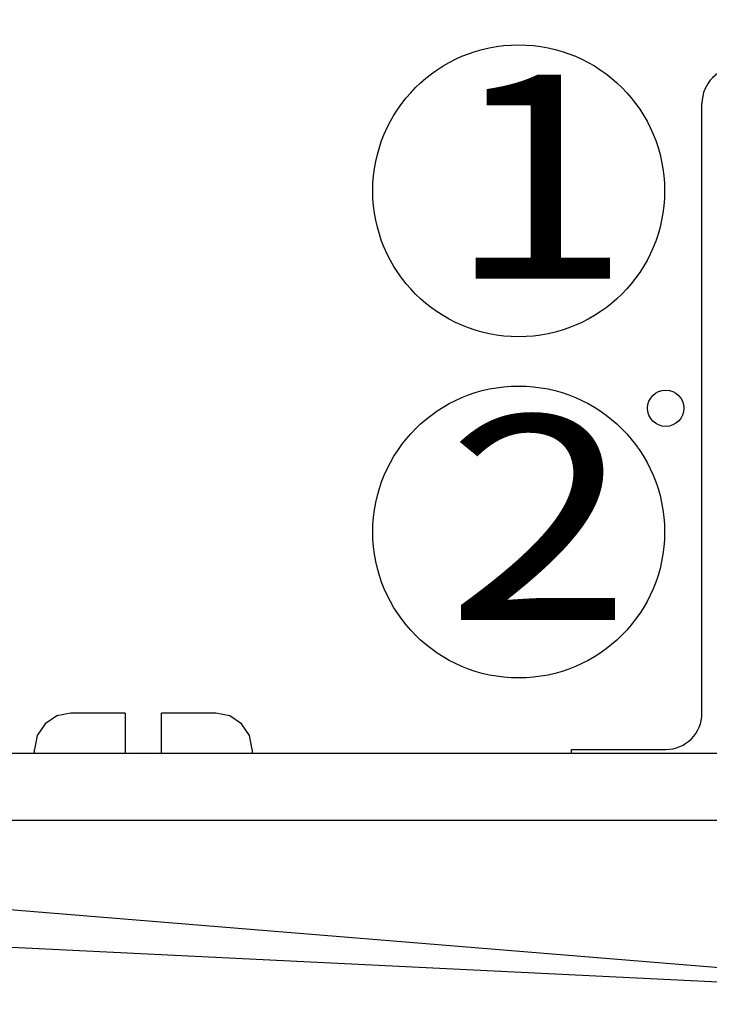
# Model space of a CAD drawing. Units: millimetres. Extents: x 298 to 5961, y -10534 to -6807.
# Drawn here: x 2094 to 2189, y -8271 to -8136 of the extents above; entities that cross this region are included whole.
import ezdxf

# ---------------------------------------------------------------- set-up
doc = ezdxf.new("R2010")
doc.units = ezdxf.units.MM
doc.layers.add('1', color=7, linetype='Continuous')
doc.styles.add('CONVERTER_18', font='ARIAL.TTF', dxfattribs={"width": 1.2})
doc.styles.add('CONVERTER_20', font='txt.shx', dxfattribs={"width": 0.9})
doc.dimstyles.new('ME10_DIM_41', dxfattribs={"dimtxt": 28.125, "dimasz": 28.125, "dimexe": 9.375, "dimexo": 6.25, "dimgap": 11.25, "dimtad": 1, "dimdec": 0, "dimdsep": 46, "dimtxsty": 'CONVERTER_20', "dimsah": 1, "dimcen": 0.09, "dimclrd": 6, "dimclre": 6, "dimclrt": 3, "dimadec": 0, "dimazin": 0, "dimtfac": 1, "dimtdec": 4, "dimtix": 1, "dimtmove": 0, "dimatfit": 3, "dimfxl": 1, "dimtolj": 1, "dimtzin": 0, "dimarcsym": 0})
doc.dimstyles.new('ME10_DIM_43', dxfattribs={"dimtxt": 28.125, "dimasz": 28.125, "dimexe": 9.375, "dimexo": 6.25, "dimgap": 11.25, "dimtad": 1, "dimdec": 0, "dimdsep": 46, "dimtxsty": 'CONVERTER_20', "dimsah": 1, "dimcen": 0.09, "dimclrd": 6, "dimclre": 6, "dimclrt": 3, "dimadec": 0, "dimazin": 0, "dimtfac": 1, "dimtdec": 4, "dimtix": 1, "dimtmove": 0, "dimatfit": 3, "dimfxl": 1, "dimtolj": 1, "dimtzin": 0, "dimarcsym": 0})
doc.dimstyles.new('ME10_DIM_69', dxfattribs={"dimtxt": 28.125, "dimasz": 28.125, "dimexe": 9.375, "dimexo": 6.25, "dimgap": 11.25, "dimtad": 1, "dimdec": 1, "dimlfac": 0.03937007874015748, "dimdsep": 46, "dimtxsty": 'CONVERTER_20', "dimsah": 1, "dimcen": 0.09, "dimclrd": 250, "dimclre": 250, "dimclrt": 3, "dimadec": 0, "dimazin": 0, "dimtfac": 1, "dimtdec": 4, "dimtix": 1, "dimtmove": 0, "dimatfit": 3, "dimfxl": 1, "dimtolj": 1, "dimtzin": 0, "dimarcsym": 0})
doc.dimstyles.new('ME10_DIM_70', dxfattribs={"dimtxt": 28.125, "dimasz": 28.125, "dimexe": 9.375, "dimexo": 6.25, "dimgap": 11.25, "dimtad": 1, "dimdec": 1, "dimlfac": 0.03937007874015748, "dimdsep": 46, "dimtxsty": 'CONVERTER_20', "dimsah": 1, "dimcen": 0.09, "dimclrd": 250, "dimclre": 250, "dimclrt": 3, "dimadec": 0, "dimazin": 0, "dimtfac": 1, "dimtdec": 4, "dimtix": 1, "dimtmove": 0, "dimatfit": 3, "dimfxl": 1, "dimtolj": 1, "dimtzin": 0, "dimarcsym": 0})

# ---------------------------------------------------------------- blocks, each defined once
blk = doc.blocks.new('*D34')
at = {"layer": '1', "color": 6, "linetype": 'Continuous'}
for p, q in [((1769.086149112369, -8073.675399060358), (1769.086149112369, -7950.100399060358)), ((2255.890165176414, -7974.35068969659), (2255.890165176414, -7950.100399060358)), ((1769.086149112369, -7959.475399060358), (2255.890165176414, -7959.475399060358)), ((2255.890165176414, -8167.515016466402), (2255.890165176414, -8062.25890521466))]:
    blk.add_line(p, q, dxfattribs=at)
at = {"layer": '1', "color": 6}
for points in [[(1797.211149112369, -7955.772672565712), (1797.211149112369, -7963.178125555003), (1769.086149112369, -7959.475399060358)], [(2227.765165176414, -7963.178125555003), (2227.765165176414, -7955.772672565712), (2255.890165176414, -7959.475399060358)]]:
    blk.add_solid(points, dxfattribs=at)
at = {"layer": '1', "color": 3, "insert": (1987.0136807046, -7948.081168291127), "char_height": 28.125, "attachment_point": 7, "rotation": 0.00013888888888888892, "line_spacing_factor": 0.4545454545454545, "style": 'CONVERTER_20'}
blk.add_mtext('487', dxfattribs=at)
blk = doc.blocks.new('*D36')
at = {"layer": '1', "color": 6, "linetype": 'Continuous'}
for p, q in [((1769.086149112368, -8073.675399060357), (1769.086149112368, -8006.350399060357)), ((2212.590167229246, -8149.515013225036), (2212.590167229246, -8006.350399060357)), ((1769.086149112368, -8015.725399060357), (2212.590167229246, -8015.725399060357))]:
    blk.add_line(p, q, dxfattribs=at)
at = {"layer": '1', "color": 6}
for points in [[(1797.211149112368, -8012.022672565711), (1797.211149112368, -8019.428125555002), (1769.086149112368, -8015.725399060357)], [(2184.465167229246, -8019.428125555002), (2184.465167229246, -8012.022672565711), (2212.590167229246, -8015.725399060357)]]:
    blk.add_solid(points, dxfattribs=at)
at = {"layer": '1', "color": 3, "insert": (1932.831163412327, -8004.475399060357), "char_height": 28.125, "attachment_point": 7, "rotation": 0.00013888888888888892, "line_spacing_factor": 0.4545454545454545, "style": 'CONVERTER_20'}
blk.add_mtext('444', dxfattribs=at)
blk = doc.blocks.new('*D62')
at = {"layer": '1', "color": 250, "linetype": 'Continuous'}
for p, q in [((1769.086149112369, -8073.675399060358), (1769.086149112369, -8011.48510606466)), ((2212.590167229246, -8149.515013225037), (2212.590167229246, -8011.48510606466)), ((2212.590167229246, -8020.86010606466), (1769.086149112369, -8020.86010606466))]:
    blk.add_line(p, q, dxfattribs=at)
at = {"layer": '1', "color": 250}
for points in [[(1797.211149112369, -8017.157379570014), (1797.211149112369, -8024.562832559305), (1769.086149112369, -8020.86010606466)], [(2184.465167229246, -8024.562832559305), (2184.465167229246, -8017.157379570014), (2212.590167229246, -8020.86010606466)]]:
    blk.add_solid(points, dxfattribs=at)
at = {"layer": '1', "color": 3, "insert": (1999.044007374801, -8004.994721449276), "char_height": 28.125, "attachment_point": 7, "rotation": 0.00013888888888888892, "line_spacing_factor": 0.4545454545454545, "style": 'CONVERTER_20'}
blk.add_mtext('[17.5]', dxfattribs=at)
blk = doc.blocks.new('*D63')
at = {"layer": '1', "color": 250, "linetype": 'Continuous'}
for p, q in [((1769.086149112369, -8073.675399060358), (1769.086149112369, -7954.1993243196)), ((2255.889932536071, -7978.26082203743), (2255.889932536071, -7954.1993243196)), ((1769.086149112369, -7963.5743243196), (2255.889932536071, -7963.5743243196)), ((2255.889932536071, -8149.515013225037), (2255.889932536071, -8070.07221358261))]:
    blk.add_line(p, q, dxfattribs=at)
at = {"layer": '1', "color": 250}
for points in [[(1797.211149112369, -7959.871597824955), (1797.211149112369, -7967.277050814246), (1769.086149112369, -7963.5743243196)], [(2227.764932536071, -7967.277050814246), (2227.764932536071, -7959.871597824955), (2255.889932536071, -7963.5743243196)]]:
    blk.add_solid(points, dxfattribs=at)
at = {"layer": '1', "color": 3, "insert": (2050.107035757401, -7947.708939704216), "char_height": 28.125, "attachment_point": 7, "rotation": 0.00013888888888888892, "line_spacing_factor": 0.4545454545454545, "style": 'CONVERTER_20'}
blk.add_mtext('[19.2]', dxfattribs=at)

msp = doc.modelspace()

# ---------------------------------------------------------------- linework, layer by layer
at = {"color": 6, "linetype": 'Continuous'}
for p, q in [((2188.087144746944, -8231.226394694933), (2188.087144746944, -8147.226394694934)), ((2170.087144746944, -8236.226394694933), (2183.087144746944, -8236.226394694933)), ((2170.087144746944, -8236.792999726424), (2170.087144746944, -8236.226394694933))]:
    msp.add_line(p, q, dxfattribs=at)
at = {"color": 1, "linetype": 'Continuous'}
for p, q in [((2099.173718801107, -8231.606998526575), (2097.55161797103, -8232.690860831262)), ((2101.087144746944, -8231.226394694933), (2099.173718801107, -8231.606998526575)), ((2108.587144746944, -8231.226394694933), (2101.087144746944, -8231.226394694933)), ((2108.587144746944, -8231.226394694933), (2108.587144746944, -8236.792995315682)), ((2121.087144746944, -8231.226394694933), (2113.587144746944, -8231.226394694933)), ((2113.587144746944, -8236.792995524296), (2113.587144746944, -8231.226394694933)), ((2123.000562062827, -8231.606998526575), (2121.087144746944, -8231.226394694933)), ((2124.622693410482, -8232.690860831262), (2123.000562062827, -8231.606998526575)), ((2097.55161797103, -8232.690860831262), (2096.467755666341, -8234.312976920128)), ((2125.706555715169, -8234.312976920128), (2124.622693410482, -8232.690860831262)), ((2096.467755666341, -8234.312976920128), (2096.087144746944, -8236.226394694933)), ((2126.087144746944, -8236.226394694933), (2125.706555715169, -8234.312976920128)), ((2096.087144746944, -8236.79299561162), (2096.087144746944, -8236.226394694933)), ((2126.087144746944, -8236.226394694933), (2126.087144746944, -8236.792995567537)), ((2110.752310500109, -8236.792995535876), (2111.087140431966, -8236.726390921594)), ((2111.087140431966, -8236.726390921594), (2111.421988148297, -8236.792995532473))]:
    msp.add_line(p, q, dxfattribs=at)
at = {"color": 2, "linetype": 'Continuous'}
for p, q in [((2306.128249326319, -8236.792994423984), (1946.087191739982, -8236.792994423984)), ((2252.256361508742, -8271.341216194505), (2092.007497209528, -8263.490286393768))]:
    msp.add_line(p, q, dxfattribs=at)
at = {"color": 6, "linetype": 'Continuous'}
msp.add_circle((2183.087144746944, -8189.226394694934), 2.5, dxfattribs=at)
for centre, start, end in [((2193.087144746944, -8147.226394694934), 90, 180), ((2183.087144746944, -8231.226394694933), 270, 0)]:
    msp.add_arc(centre, 5, start, end, dxfattribs=at)
at = {"layer": '1', "color": 6, "linetype": 'Continuous'}
for p, q in [((1941.107720533151, -8245.963993893585), (2311.107723167301, -8245.963587728704)), ((2252.256361508742, -8271.341216194505), (1941.107720533151, -8245.963993893585))]:
    msp.add_line(p, q, dxfattribs=at)
for centre in [(2162.826232165506, -8159.270342763889), (2162.826232165506, -8206.27237075895)]:
    msp.add_circle(centre, 20.10969536647281, dxfattribs=at)

# ---------------------------------------------------------------- texts
at = {"layer": '1', "color": 3, "style": 'CONVERTER_18', "width": 1.2}
for s, p in [('1', (2152.858209332807, -8171.383091594879)), ('2', (2152.858209332807, -8218.385119589939))]:
    msp.add_text(s, height=28.125, dxfattribs=at).set_placement(p)

# ---------------------------------------------------------------- dimensions: what is measured, and where the dimension line sits
at = {"layer": '1'}
for base, p1, p2, text, dimstyle, picture, middle in [((1769.086149112369, -7963.5743243196), (2255.889932536071, -8155.765013225037), (1769.086149112369, -8079.925399060358), '[19.2]', 'ME10_DIM_70', '*D63', (2086.47810905583, -7938.550285858062)), ((2212.590167229246, -8020.86010606466), (1769.086149112369, -8079.925399060358), (2212.590167229246, -8155.765013225037), '[17.5]', 'ME10_DIM_69', '*D62', (2035.41508067323, -7995.836067603122))]:
    dim = msp.add_linear_dim(base=base, p1=p1, p2=p2, text=text, dimstyle=dimstyle, dxfattribs=at)
    dim.commit()
    dim.dimension.update_dxf_attribs({"geometry": picture, "text_midpoint": middle, "text_rotation": 0.0001388888888888889})
for base, p1, dimstyle, picture, middle in [((1769.086149112369, -7959.475399060358), (2255.890165176414, -8173.765016466402), 'ME10_DIM_41', '*D34', (2012.488157144391, -7937.335975983435)), ((1769.086149112368, -8015.725399060357), (2212.590167229246, -8155.765013225037), 'ME10_DIM_43', '*D36', (1958.89464508772, -7993.658091368049))]:
    dim = msp.add_linear_dim(base=base, p1=p1, p2=(1769.086149112369, -8079.925399060358), dimstyle=dimstyle, dxfattribs=at)
    dim.commit()
    dim.dimension.update_dxf_attribs({"geometry": picture, "text_midpoint": middle, "text_rotation": 0.0001388888888888889})

doc.saveas('drawing.dxf')
